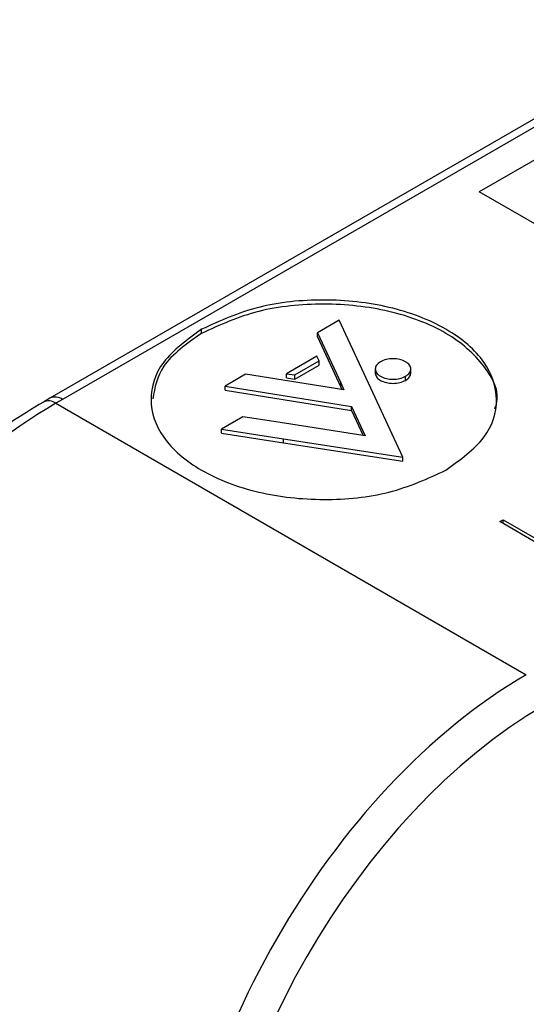
# Model space of a CAD drawing. Units: inches. Extents: x 0.1 to 60.3, y 0.1 to 46.9.
# Drawn here: x 32.5 to 32.9, y 8.5 to 9.2 of the extents above; entities that cross this region are included whole.
import ezdxf

# ---------------------------------------------------------------- set-up
doc = ezdxf.new("R2010")
doc.units = ezdxf.units.IN

msp = doc.modelspace()

# ---------------------------------------------------------------- linework, layer by layer
at = {"color": 7, "linetype": 'Continuous', "lineweight": 25}
for p, q in [((33.05264, 9.23731), (32.54006, 8.94141)), ((33.06252, 9.23636), (32.54991, 8.94043)), ((33.09449, 9.22901), (32.87566, 9.10268)), ((32.92449, 9.07449), (32.87566, 9.10268)), ((32.76623, 9.00236), (32.74917, 8.99251)), ((32.79091, 8.9492), (32.76623, 9.00236)), ((32.65862, 8.99212), (32.65862, 8.99533)), ((32.74917, 8.99251), (32.76734, 8.95336)), ((32.74917, 8.98929), (32.74917, 8.99251)), ((32.74917, 8.98929), (32.76734, 8.95014)), ((32.74865, 8.97427), (32.72492, 8.96057)), ((32.73145, 8.95956), (32.7504, 8.9705)), ((32.73145, 8.95634), (32.7504, 8.96729)), ((32.7504, 8.9705), (32.74865, 8.97427)), ((32.7504, 8.96729), (32.7504, 8.9705)), ((32.69303, 8.9601), (32.67705, 8.95087)), ((32.76984, 8.94796), (32.69303, 8.9601)), ((32.72492, 8.96057), (32.73145, 8.95956)), ((32.72492, 8.95735), (32.72492, 8.96057)), ((32.73145, 8.95634), (32.73145, 8.95956)), ((32.79433, 8.96464), (32.79433, 8.96063)), ((32.82208, 8.96063), (32.82208, 8.96464)), ((32.72492, 8.95735), (32.73145, 8.95634)), ((32.76734, 8.95336), (32.76984, 8.94796)), ((32.76734, 8.95014), (32.76734, 8.95336)), ((32.81801, 8.95536), (32.81801, 8.95858)), ((32.67705, 8.95087), (32.77585, 8.93502)), ((32.67705, 8.94766), (32.67705, 8.95087)), ((32.67705, 8.94766), (32.77585, 8.93181)), ((32.76734, 8.95014), (32.76823, 8.94822)), ((32.81592, 8.89532), (32.79091, 8.9492)), ((32.54006, 8.94141), (32.5349, 8.93843)), ((32.54991, 8.94043), (32.54474, 8.93745)), ((32.54474, 8.93745), (32.91238, 8.72522)), ((32.77585, 8.93502), (32.78651, 8.91205)), ((32.77585, 8.93181), (32.77585, 8.93502)), ((32.77585, 8.93181), (32.7849, 8.9123)), ((32.6907, 8.92687), (32.67406, 8.91727)), ((32.71496, 8.92312), (32.6907, 8.92687)), ((32.78651, 8.91205), (32.71496, 8.92312)), ((32.67406, 8.91727), (32.72259, 8.90976)), ((32.67406, 8.91405), (32.67406, 8.91727)), ((32.67406, 8.91405), (32.72259, 8.90654)), ((32.72259, 8.90976), (32.81592, 8.89532)), ((32.72259, 8.90654), (32.72259, 8.90976)), ((32.72259, 8.90654), (32.81592, 8.89211)), ((32.81592, 8.89211), (32.81592, 8.89532)), ((32.89159, 8.84492), (32.89423, 8.84645)), ((32.92105, 8.82791), (32.89159, 8.84492)), ((32.89423, 8.84645), (32.92067, 8.83118)), ((32.89423, 8.8434), (32.89423, 8.84645))]:
    msp.add_line(p, q, dxfattribs=at)
for centre in [(32.539, 8.92962), (32.54416, 8.9326)]:
    msp.add_arc(centre, 0.00971, 53.73571, 114.95383, dxfattribs=at)
for centre, major_axis, ratio, start_param, end_param in [((32.54243, 8.61731), (0.19926, 0.33956), 0.572576, 0.789395, 2.351464), ((32.91469, 8.40242), (0.19436, 0.34239), 0.582147, 0.781102, 2.343171), ((32.9286, 8.39452), (0.18452, 0.32534), 0.582397, 0.780876, 2.342946)]:
    msp.add_ellipse(centre, major_axis=major_axis, ratio=ratio, start_param=start_param, end_param=end_param, dxfattribs=at)
for points, knots in [([(32.84954, 8.88512), (32.86079, 8.89331), (32.88291, 8.90942), (32.89227, 8.94032), (32.8823, 8.97062), (32.8521, 8.99681), (32.80674, 9.01424), (32.75426, 9.01999), (32.70072, 9.01459), (32.67282, 9.00183), (32.65862, 8.99533)], [0, 0, 0, 0, 0.127201, 0.25, 0.372799, 0.5, 0.627201, 0.75, 0.872799, 1, 1, 1, 1]), ([(32.88777, 8.9331), (32.88825, 8.9344), (32.89238, 8.94546), (32.881, 8.96754), (32.85245, 8.99356), (32.80665, 9.01103), (32.75428, 9.01678), (32.70071, 9.01138), (32.67282, 8.99861), (32.65862, 8.99212)], [0, 0, 0, 0, 0.0213334, 0.1815729, 0.3475556, 0.5135383, 0.6737778, 0.8340173, 1, 1, 1, 1]), ([(32.65862, 8.99533), (32.64737, 8.98714), (32.62526, 8.97103), (32.6159, 8.94012), (32.62587, 8.90982), (32.65607, 8.88364), (32.70142, 8.86621), (32.75391, 8.86045), (32.80745, 8.86585), (32.83535, 8.87862), (32.84954, 8.88512)], [0, 0, 0, 0, 0.127201, 0.25, 0.372799, 0.5, 0.627201, 0.75, 0.872799, 1, 1, 1, 1]), ([(32.65862, 8.99212), (32.64698, 8.98394), (32.62558, 8.96892), (32.62202, 8.94968), (32.6204, 8.94091)], [0, 0, 0, 0, 0.544404, 1, 1, 1, 1]), ([(32.79839, 8.9699), (32.79723, 8.96906), (32.79496, 8.96741), (32.794, 8.96423), (32.79503, 8.96112), (32.79813, 8.95843), (32.80279, 8.95664), (32.80818, 8.95604), (32.81369, 8.9566), (32.81655, 8.95791), (32.81801, 8.95858)], [0, 0, 0, 0, 0.127201, 0.25, 0.372799, 0.5, 0.627201, 0.75, 0.872799, 1, 1, 1, 1]), ([(32.81801, 8.95858), (32.81917, 8.95942), (32.82144, 8.96108), (32.8224, 8.96425), (32.82138, 8.96737), (32.81827, 8.97006), (32.81361, 8.97185), (32.80822, 8.97244), (32.80272, 8.97188), (32.79985, 8.97057), (32.79839, 8.9699)], [0, 0, 0, 0, 0.127201, 0.25, 0.372799, 0.5, 0.627201, 0.75, 0.872799, 1, 1, 1, 1]), ([(32.79433, 8.96103), (32.79453, 8.96), (32.79493, 8.9579), (32.79815, 8.95521), (32.80278, 8.95342), (32.80819, 8.95283), (32.81369, 8.95338), (32.81655, 8.9547), (32.81801, 8.95536)], [0, 0, 0, 0, 0.163732, 0.333333, 0.502935, 0.666667, 0.830399, 1, 1, 1, 1]), ([(32.81801, 8.95536), (32.8192, 8.95621), (32.82153, 8.95786), (32.82189, 8.95998), (32.82208, 8.96103)], [0, 0, 0, 0, 0.508804, 1, 1, 1, 1]), ([(32.5349, 8.93843), (32.52604, 8.93302), (32.50037, 8.91736), (32.4587, 8.88396), (32.41191, 8.83647), (32.36922, 8.78201), (32.33193, 8.72248), (32.30119, 8.65968), (32.27794, 8.59554), (32.26328, 8.53314), (32.25881, 8.49094), (32.25836, 8.47002), (32.25831, 8.46759)], [0, 0, 0, 0, 0.061438, 0.177854, 0.294167, 0.410314, 0.526366, 0.64243, 0.758592, 0.874961, 0.985524, 1, 1, 1, 1])]:
    msp.add_open_spline(points, degree=3, knots=knots, dxfattribs=at)

doc.saveas('drawing.dxf')
